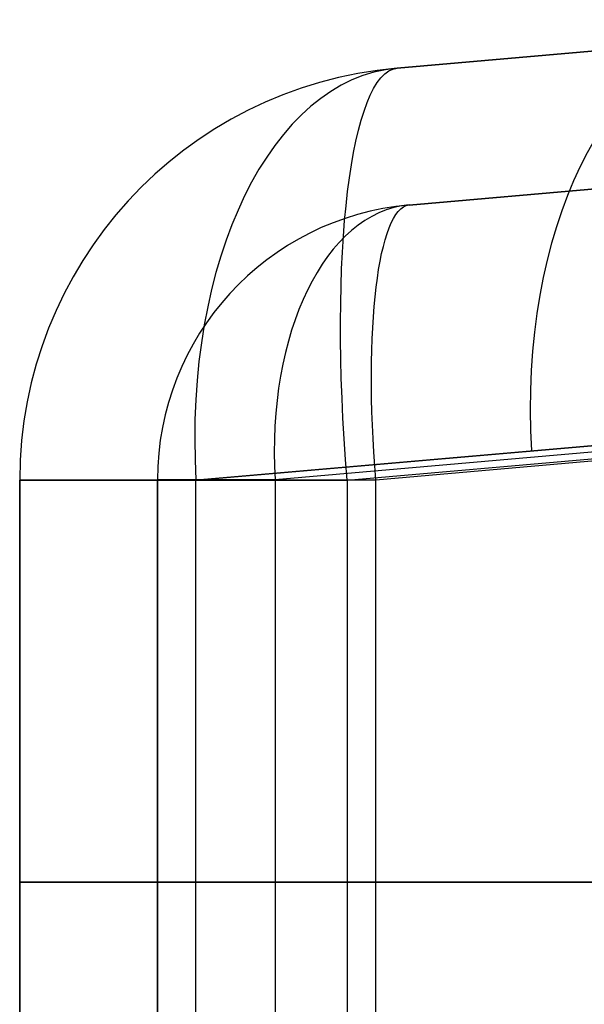
# Model space of a CAD drawing. Units: millimetres. Extents: x -36 to 36, y -1024 to -834.
# Drawn here: x -9 to -8, y -996 to -994 of the extents above; entities that cross this region are included whole.
import ezdxf

# ---------------------------------------------------------------- set-up
doc = ezdxf.new("R2010")
doc.units = ezdxf.units.MM
doc.header["$MEASUREMENT"] = 0
doc.layers.add('2', color=7, linetype='Continuous')
doc.layers.add('6', color=7, linetype='Continuous')

# ---------------------------------------------------------------- blocks, each defined once
blk = doc.blocks.new('COPPER-SIGNAL-R 03')
at = {"layer": '6', "color": 40, "true_color": 0xf2c12d}
for p, q in [((0.8741, 3.3, 4.9751), (-0.8741, 3.3, 4.9751)), ((0, 3.3, 5.8712), (0, 3.3, 4.079)), ((-0.8752, 3, 4.079), (0.8752, 3, 4.079)), ((0.8752, 3, 5.8712), (-0.8752, 3, 5.8712)), ((0.8752, 3, 4.9751), (-0.8752, 3, 4.9751)), ((0, 3, 4.079), (0, 3, 5.8712)), ((0.8752, 3, 4.079), (0.8752, 3, 5.8712)), ((0, 2.9162, 3.3418), (0, 1.1279, 2.0896)), ((0.8741, 2.9162, 3.3418), (1.0305, 1.1279, 2.0896)), ((1.0305, 1.1279, 2.0896), (0.8741, 2.9155, 3.3413)), ((0, 0.9559, 2.3353), (0, 2.7441, 3.5875)), ((1.0317, 0.9559, 2.3353), (0.8752, 2.7441, 3.5875)), ((0, 1.2376, 7.0384), (0, 2.5871, 6.7515)), ((0.8741, 2.5871, 6.7515), (0.9921, 1.2376, 7.0384)), ((0, 2.5247, 6.4581), (0, 1.1753, 6.7449)), ((0.8752, 2.5247, 6.4581), (0.9933, 1.1753, 6.7449)), ((1.7707, 2.4784, 4.079), (1.876, 1.2739, 3.2355)), ((1.7707, 2.4784, 5.8712), (1.876, 1.2739, 6.1272)), ((1.876, 1.2739, 4.6814), (1.7707, 2.4784, 4.6814)), ((1.5783, 1.2477, 3.2355), (1.4729, 2.4523, 4.079)), ((1.4729, 2.4523, 5.8712), (1.5783, 1.2477, 6.1272)), ((1.5783, 1.2477, 4.6814), (1.4729, 2.4523, 4.6814))]:
    blk.add_line(p, q, dxfattribs=at)
at = {"layer": '6', "color": 40, "true_color": 0xf2c12d, "extrusion": (1, 0, 0)}
for centre, radius, start, end in [((2.4, 4.079), 0.9, 305, 0), ((2.4, 5.8712), 0.9, 0, 78), ((2.4, 4.079), 0.6, 305, 0), ((2.4, 5.8712), 0.6, 0, 78)]:
    blk.add_arc(centre, radius, start, end, dxfattribs=at)
at = {"layer": '6', "color": 40, "true_color": 0xf2c12d}
for centre, radius in [((0.8741, 2.4, 5.8712), 0.9), ((0.8741, 2.4, 4.079), 0.9), ((0.8741, 2.4, 4.9751), 0.9), ((0.8752, 2.4, 5.8712), 0.6), ((0.8752, 2.4, 4.079), 0.6), ((0.8752, 2.4, 4.9751), 0.6)]:
    blk.add_arc(centre, radius, 5, 90, dxfattribs=at)
at = {"layer": '6', "color": 40, "true_color": 0xf2c12d, "extrusion": (1, -5.84924e-14, 2.95664e-17)}
blk.add_arc((2.4, 4.079, 0.8741), 0.9, 305, 0, dxfattribs=at)
at = {"layer": '6', "color": 40, "true_color": 0xf2c12d, "extrusion": (1, -9.11602e-15, 5.87197e-17)}
blk.add_arc((2.4, 5.8712, 0.8741), 0.9, 0, 78, dxfattribs=at)
at = {"layer": '6', "color": 40, "true_color": 0xf2c12d, "extrusion": (1, -7.53772e-14, -3.15319e-16)}
blk.add_arc((2.4, 5.8712, 0.8752), 0.6, 0, 78, dxfattribs=at)
at = {"layer": '6', "color": 40, "true_color": 0xf2c12d, "extrusion": (1, -2.80362e-09, 3.76247e-16)}
blk.add_arc((2.4, 4.079, 0.8752), 0.6, 305, 0, dxfattribs=at)
at = {"layer": '6', "color": 40, "true_color": 0xf2c12d, "extrusion": (-0.071483, 0.817056, 0.572109)}
for centre, radius in [((-1.0799, 2.0212, 4.2321), 0.9), ((-1.0811, 2.0213, 4.232), 0.6), ((-1.0799, 2.0212, 3.3381), 0.9)]:
    blk.add_arc(centre, radius, 180, 267.1346, dxfattribs=at)
at = {"layer": '6', "color": 40, "true_color": 0xf2c12d, "extrusion": (-0.085265, 0.974585, -0.207155)}
for centre, radius in [((-1.0799, 6.2233, 1.0482), 0.9), ((-1.0811, 6.2233, 1.0481), 0.6)]:
    blk.add_arc(centre, radius, 91.0383, 180, dxfattribs=at)
at = {"layer": '6', "color": 40, "true_color": 0xf2c12d}
for points in [[(-0.8741, 3.3, 5.8712), (0, 3.3, 5.8712), (0.8741, 3.3, 5.8712)], [(0.8741, 3.3, 4.079), (0, 3.3, 4.079), (-0.8741, 3.3, 4.079)], [(0.8741, 3.3, 5.8712), (0.8741, 3.3, 4.9751), (0.8741, 3.3, 4.079)], [(-0.8741, 2.9162, 3.3418), (0, 2.9162, 3.3418), (0.8741, 2.9162, 3.3418)], [(0.8752, 2.7441, 3.5875), (0, 2.7441, 3.5875), (-0.8752, 2.7441, 3.5875)], [(0.8741, 2.5871, 6.7515), (0, 2.5871, 6.7515), (-0.8741, 2.5871, 6.7515)], [(-0.8752, 2.5247, 6.4581), (0, 2.5247, 6.4581), (0.8752, 2.5247, 6.4581)], [(1.7707, 2.4784, 4.079), (1.7707, 2.4784, 4.9751), (1.7707, 2.4784, 5.8712)], [(1.4729, 2.4523, 4.079), (1.4729, 2.4523, 4.9751), (1.4729, 2.4523, 5.8712)]]:
    blk.add_open_spline(points, degree=2, dxfattribs=at)

msp = doc.modelspace()

# ---------------------------------------------------------------- block references
at = {"layer": '2', "rotation": 90}
msp.add_blockref('COPPER-SIGNAL-R 03', (-6.1, -995.8, -120), dxfattribs=at)

doc.saveas('drawing.dxf')
